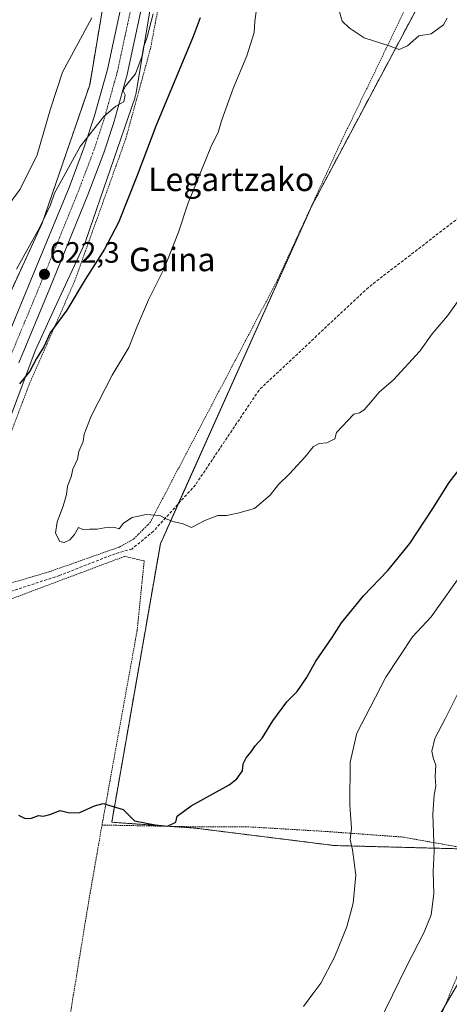
# Model space of a CAD drawing. Units: metres. Extents: x 610376 to 613810, y 4759395 to 4761764.
# Drawn here: x 611533 to 611679, y 4760256 to 4760591 of the extents above; entities that cross this region are included whole.
import ezdxf
from ezdxf.enums import TextEntityAlignment as Align

# ---------------------------------------------------------------- set-up
doc = ezdxf.new("R2010")
doc.units = ezdxf.units.M
doc.header["$MEASUREMENT"] = 0
for name, pattern in [('TRAZO_Y_PUNTO', [1, 0.5, -0.25, 0, -0.25]), ('TRAZOS', [0.75, 0.5, -0.25]), ('TRAZOSX2', [1.5, 1, -0.5])]:
    doc.linetypes.add(name, pattern=pattern)
for name, color, linetype, lineweight in [('Alambrada', 19, 'TRAZOS', 0), ('Arbolado forestal', 92, 'TRAZOS', 0), ('Arbolado forestal CxS', 92, 'Continuous', 0), ('Carretera de calzada única', 19, 'Continuous', 13), ('Carretera de calzada única Cxs', 19, 'Continuous', 13), ('Carretera de calzada única eje', 19, 'TRAZO_Y_PUNTO', 0), ('Carátula', 7, 'Continuous', 5), ('Curva de nivel maestra', 36, 'Continuous', 30), ('Curva de nivel normal', 36, 'Continuous', 0), ('Núcleo urbano', 19, 'Continuous', 0), ('Núcleo urbano CxS', 19, 'Continuous', 0), ('Prado', 92, 'Continuous', 0), ('Prado CxS', 92, 'Continuous', 0), ('Punto de cota en terreno', 7, 'Continuous', 0), ('Rótulo de punto de cota en terreno', 19, 'Continuous', 0), ('Senda', 19, 'TRAZOSX2', 0), ('Texto cartográfico', 19, 'Continuous', 0)]:
    doc.layers.add(name, color=color, linetype=linetype, lineweight=lineweight)
doc.styles.add('Arial', font='arial.ttf', dxfattribs={"height": 0.2})

# ---------------------------------------------------------------- blocks, each defined once
blk = doc.blocks.new('*U155')
at = {"layer": 'Prado CxS', "color": 92, "linetype": 'Continuous', "lineweight": 0}
blk.add_polyline3d([(611513.08, 4760412.46, 626.53), (611537.85, 4760478.33, 624.3), (611544.5, 4760492.73, 623.44), (611554.97, 4760515.44, 623.17), (611555.1, 4760515.73, 623.18), (611555.28, 4760516.19, 623.2), (611571.8, 4760564.34, 621.2), (611571.8, 4760564.36, 621.2), (611571.8, 4760564.37, 621.2), (611571.96, 4760564.87, 621.2), (611572.08, 4760565.38, 621.19), (611572.12, 4760565.61, 621.18), (611576.89, 4760593.97, 619.68)], dxfattribs=at)
blk.add_polyline3d([(611728.91, 4760722.44, 639.85), (611686.39, 4760629.91, 636.97), (611632.07, 4760527.71, 633.12), (611580.5, 4760412.62, 629.44), (611563.93, 4760317.79, 624.77), (611592.51, 4760315.76, 624.81), (611639.69, 4760309.86, 621.08), (611705.66, 4760308.12, 609.3), (611710.58, 4760358.93, 611.08), (611718.78, 4760398.27, 612.16), (611746.65, 4760437.6, 612.36), (611785.51, 4760518.35, 614), (611795.39, 4760538.9, 615.03), (611830.86, 4760605.78, 616.17), (611881.49, 4760721.87, 618.73), (611804.84, 4760762.13, 634), (611769.82, 4760780.52, 641.12), (611764.77, 4760773.35, 641.24), (611748.23, 4760749.86, 640.43), (611728.91, 4760722.44, 639.85)], close=True, dxfattribs=at)
blk = doc.blocks.new('*U156')
at = {"layer": 'Núcleo urbano CxS', "color": 19, "linetype": 'Continuous', "lineweight": 0}
for points in [[(611576.89, 4760593.97, 619.68), (611572.12, 4760565.61, 621.18), (611572.08, 4760565.38, 621.19), (611571.96, 4760564.87, 621.2), (611571.8, 4760564.37, 621.2), (611571.8, 4760564.36, 621.2), (611571.8, 4760564.34, 621.2), (611555.28, 4760516.19, 623.2), (611555.1, 4760515.73, 623.18), (611554.97, 4760515.44, 623.17), (611544.5, 4760492.73, 623.44), (611537.85, 4760478.33, 624.3), (611513.08, 4760412.46, 626.53)], [(611523.2, 4760484.77, 621.2), (611540.27, 4760521.77, 619.85), (611556.45, 4760568.91, 618.46), (611564.91, 4760619.28, 616.51), (611568.06, 4760652.13, 615.81), (611568.37, 4760655.31, 615.81), (611566.98, 4760659.5, 615.57), (611562.22, 4760678.02, 615.19), (611557.46, 4760700.51, 614.95), (611551.64, 4760724.32, 614.42), (611553.49, 4760734.64, 614.04), (611563.54, 4760742.84, 613.93), (611574.52, 4760751.21, 613.18), (611576.33, 4760775.53, 611.54), (611573.53, 4760804.15, 609.69), (611569.4, 4760834.63, 608.31), (611561.72, 4760859.79, 608.62), (611548.88, 4760898.34, 607.56), (611528.73, 4760951.16, 603.72)]]:
    blk.add_polyline3d(points, dxfattribs=at)
blk = doc.blocks.new('*U193')
at = {"layer": 'Curva de nivel normal', "color": 36, "linetype": 'Continuous', "lineweight": 0}
for points in [[(611684.22, 4760403.88, 620), (611672.73, 4760387.71, 620), (611666.29, 4760380.95, 620), (611657.22, 4760367.21, 620), (611652.07, 4760357.04, 620), (611647.38, 4760348.1, 620), (611645.15, 4760338.27, 620), (611645.01, 4760323.68, 620), (611645.56, 4760315.68, 620), (611645.1, 4760311.95, 620), (611645.94, 4760308.38, 620), (611647.02, 4760299.71, 620), (611646.14, 4760290.24, 620), (611644.01, 4760282.15, 620), (611639.76, 4760271.9, 620), (611635.19, 4760263.04, 620), (611632.46, 4760259.38, 620), (611629.27, 4760255.04, 620)], [(611531.5, 4760506.16, 620), (611539.32, 4760520.2, 620), (611543.06, 4760528.01, 620), (611544.5, 4760531.93, 620), (611547.36, 4760537.33, 620), (611553.21, 4760547.92, 620), (611561.19, 4760558.08, 620), (611565.38, 4760561.56, 620), (611568.01, 4760563.09, 620), (611568.46, 4760565.41, 620), (611567.81, 4760566.78, 620), (611568.52, 4760568.29, 620), (611572.08, 4760572.64, 620), (611574.28, 4760578.78, 620), (611574.74, 4760581.71, 620), (611575.88, 4760584.71, 620), (611578.09, 4760593.04, 620)]]:
    blk.add_polyline3d(points, dxfattribs=at)
blk = doc.blocks.new('*U209')
at = {"layer": 'Curva de nivel maestra', "color": 36, "linetype": 'Continuous', "lineweight": 30}
for points in [[(611594.01, 4760591.66, 625), (611591.68, 4760585.31, 625), (611578.98, 4760554.77, 625), (611572.55, 4760538, 625), (611566.22, 4760522.04, 625), (611561.48, 4760512.86, 625), (611554.85, 4760502.64, 625), (611548.63, 4760492.19, 625), (611542.93, 4760484.38, 625), (611540.8, 4760479.71, 625), (611538.37, 4760475.65, 625), (611536.06, 4760471.42, 625), (611532.5, 4760467.1, 625)], [(611532.18, 4760320.25, 625), (611534.51, 4760319.02, 625), (611536.64, 4760319.15, 625), (611539.01, 4760320.08, 625), (611540.64, 4760319.9, 625), (611542.84, 4760320.43, 625), (611546.35, 4760321.77, 625), (611549.53, 4760320.99, 625), (611553.04, 4760321.11, 625), (611558.06, 4760323.4, 625), (611561, 4760324.14, 625), (611567.84, 4760322.08, 625), (611571.71, 4760318.3, 625), (611578.68, 4760316.85, 625), (611582.91, 4760316.45, 625), (611585.75, 4760317.76, 625), (611586.25, 4760319.8, 625), (611591.03, 4760323.33, 625), (611603.92, 4760330.57, 625), (611606.54, 4760332.57, 625), (611608.48, 4760335.32, 625), (611608.74, 4760337.71, 625), (611609.66, 4760339.71, 625), (611611.42, 4760341.74, 625), (611612.77, 4760343.82, 625), (611615.13, 4760346.46, 625), (611618.82, 4760352.28, 625), (611623.57, 4760358.77, 625), (611627.13, 4760362.27, 625), (611630.27, 4760366.96, 625), (611633.41, 4760372.61, 625), (611639.01, 4760380.71, 625), (611642.16, 4760385.71, 625), (611649.7, 4760394.85, 625), (611657.93, 4760403.5, 625), (611665.48, 4760412.74, 625), (611673.25, 4760424.58, 625), (611678.8, 4760433.52, 625), (611688.15, 4760445.54, 625)]]:
    blk.add_polyline3d(points, dxfattribs=at)
blk = doc.blocks.new('5PATER')
at = {"layer": 'Carátula', "linetype": 'Continuous', "lineweight": 5}
h = blk.add_hatch(color=250, dxfattribs=at)
edge = h.paths.add_edge_path()
edge.add_ellipse((0, 0.01), major_axis=(-1.33, -1.34), ratio=0.999422, start_angle=0, end_angle=360)

msp = doc.modelspace()

# ---------------------------------------------------------------- linework, layer by layer
at = {"layer": 'Alambrada', "color": 19, "linetype": 'TRAZOS', "lineweight": 0}
for points in [[(611717.32, 4760696.05, 645.24), (611657.3, 4760731.94, 633.26), (611635.52, 4760744.44, 626.99), (611619.6, 4760754.66, 631.1), (611592.24, 4760750.7, 626.25), (611592.79, 4760729.23, 624.32), (611594.01, 4760711.21, 623.95), (611590.82, 4760690.67, 628.03), (611587.39, 4760656.43, 625.9), (611583.4, 4760614.51, 629.82), (611577.15, 4760581.31, 630.05), (611568.76, 4760550.64, 627.86), (611551.35, 4760502.14, 634.34), (611535.78, 4760466.72, 638.31), (611520.39, 4760425.97, 631.09)], [(611510.67, 4760393.67, 635.83), (611542.33, 4760402.97, 629.69), (611566.58, 4760411.5, 629.77), (611571.5, 4760414.31, 629.54), (611576.98, 4760419.81, 634.96), (611592.64, 4760449.68, 631.02), (611620.39, 4760502.45, 633.61), (611642.17, 4760549.78, 634.55), (611666.83, 4760600.82, 638.86), (611694.83, 4760652.58, 643.24), (611717.32, 4760696.05, 645.24)], [(611560.62, 4760316.84, 627.32), (611572.59, 4760383.13, 644.03), (611574.98, 4760406.77, 634.85), (611568.31, 4760408.31, 630.03), (611520.53, 4760390.39, 630.69), (611505.51, 4760384.38, 631.75), (611501.37, 4760357.05, 630.73), (611499.37, 4760331.42, 632.05), (611499.14, 4760304.3, 632.88), (611502.03, 4760269.6, 628.39), (611507.12, 4760230.6, 621.92), (611512.42, 4760208.94, 625.02)], [(611560.62, 4760316.84, 627.32), (611555.87, 4760289.58, 627.01), (611548.24, 4760242.67, 626.51), (611543.52, 4760215.3, 625.86), (611542.85, 4760214.67, 624.82), (611512.42, 4760208.94, 625.02)], [(611560.62, 4760316.84, 627.32), (611594.42, 4760316.19, 635.02), (611611.05, 4760316.19, 626.91), (611636.53, 4760314.67, 628), (611663.03, 4760312.74, 619.36), (611692.64, 4760307.44, 618.03), (611695.71, 4760306.23, 619.94), (611691.98, 4760291.8, 610.98), (611687.3, 4760279.18, 610.95), (611675.71, 4760251.18, 610.23), (611663.01, 4760223.09, 608.52), (611652.82, 4760201.82, 609.03), (611656.53, 4760201.54, 608.43)]]:
    msp.add_polyline3d(points, dxfattribs=at)
at = {"layer": 'Arbolado forestal', "color": 92, "linetype": 'TRAZOS', "lineweight": 0}
for points in [[(611532.46, 4760941.4, 604.97), (611548.88, 4760898.34, 607.56), (611561.72, 4760859.79, 608.62), (611569.4, 4760834.63, 608.31), (611573.53, 4760804.15, 609.69), (611576.32, 4760775.53, 611.54), (611574.52, 4760751.21, 613.18), (611563.54, 4760742.84, 613.93), (611553.49, 4760734.64, 614.04), (611551.64, 4760724.32, 614.42), (611557.46, 4760700.51, 614.95), (611562.22, 4760678.02, 615.19), (611566.98, 4760659.5, 615.57), (611568.37, 4760655.31, 615.81), (611568.06, 4760652.13, 615.81), (611564.91, 4760619.28, 616.51), (611556.45, 4760568.92, 618.46), (611540.27, 4760521.77, 619.85), (611523.2, 4760484.77, 621.2)], [(611700.65, 4760308.25, 610.22), (611699.38, 4760308.28, 610.35), (611698.1, 4760308.32, 610.48), (611685.94, 4760308.64, 613.02), (611639.68, 4760309.86, 621.08), (611592.51, 4760315.76, 624.81), (611583.44, 4760316.4, 624.94), (611563.93, 4760317.79, 624.77), (611580.5, 4760412.62, 629.44), (611586.58, 4760426.17, 630.33), (611632.07, 4760527.71, 633.12), (611686.39, 4760629.91, 636.97), (611712.56, 4760686.85, 640.68), (611716.9, 4760696.3, 640.97), (611728.91, 4760722.44, 639.85)]]:
    msp.add_polyline3d(points, dxfattribs=at)
at = {"layer": 'Arbolado forestal CxS', "color": 92, "linetype": 'Continuous', "lineweight": 0}
msp.add_polyline3d([(611528.73, 4760951.16, 603.72), (611548.88, 4760898.34, 607.56), (611561.72, 4760859.79, 608.62), (611569.4, 4760834.63, 608.31), (611573.53, 4760804.15, 609.69), (611576.33, 4760775.53, 611.54), (611574.52, 4760751.21, 613.18), (611563.54, 4760742.84, 613.93), (611553.49, 4760734.64, 614.04), (611551.64, 4760724.32, 614.42), (611557.46, 4760700.51, 614.95), (611562.22, 4760678.02, 615.19), (611566.98, 4760659.5, 615.57), (611568.37, 4760655.31, 615.81), (611568.06, 4760652.13, 615.81), (611564.91, 4760619.28, 616.51), (611556.45, 4760568.91, 618.46), (611540.27, 4760521.77, 619.85), (611523.2, 4760484.77, 621.2)], dxfattribs=at)
msp.add_polyline3d([(611785.51, 4760518.35, 614), (611746.65, 4760437.6, 612.36), (611718.78, 4760398.27, 612.16), (611710.58, 4760358.93, 611.08), (611705.66, 4760308.12, 609.3), (611639.69, 4760309.86, 621.08), (611592.51, 4760315.76, 624.81), (611563.93, 4760317.79, 624.77), (611580.5, 4760412.62, 629.44), (611632.07, 4760527.71, 633.12), (611686.39, 4760629.91, 636.97), (611728.91, 4760722.44, 639.85), (611725.51, 4760690.59, 640.16), (611748.07, 4760655.95, 632.55), (611749.32, 4760647.17, 631.25), (611731.32, 4760620.23, 630.28), (611729.41, 4760596.75, 629.9), (611750.27, 4760556.35, 624.39), (611744.01, 4760546.54, 624.93), (611744.01, 4760532.6, 623.98), (611748.65, 4760524.23, 621.46), (611762.6, 4760523.77, 618.07), (611777.47, 4760520.05, 614.88), (611785.51, 4760518.35, 614)], close=True, dxfattribs=at)
at = {"layer": 'Carretera de calzada única', "color": 19, "linetype": 'Continuous', "lineweight": 13}
for points in [[(611525.92, 4760476.91, 623.56), (611536.44, 4760502.31, 622.28), (611549.39, 4760533.93, 620.65), (611554.67, 4760547.96, 620.01), (611558, 4760558.01, 619.81), (611562.46, 4760574.09, 619.19), (611568.3, 4760601.16, 618.17), (611570.42, 4760618.85, 617.74), (611575.01, 4760674.82, 616.24), (611578.12, 4760720.74, 614.56), (611579.37, 4760743.18, 613.54), (611579.94, 4760756.66, 613.05), (611579.78, 4760774.41, 611.98), (611578.39, 4760796.26, 611.01), (611577.05, 4760807.61, 610.65), (611573.46, 4760829.6, 609.71), (611571.6, 4760839.43, 609.57), (611569.01, 4760848.96, 609.28), (611560.26, 4760876.66, 608.4), (611548.85, 4760909.56, 606.94), (611506.62, 4761023.52, 601.35)], [(611529.03, 4760982.92, 603.4), (611555.35, 4760911.89, 606.82), (611566.82, 4760878.83, 608.53), (611575.64, 4760850.91, 609.57), (611578.33, 4760840.99, 609.91), (611580.28, 4760830.81, 610.28), (611583.89, 4760808.58, 610.99), (611585.26, 4760796.89, 611.4), (611586.69, 4760774.66, 612.3), (611586.85, 4760756.55, 613.2), (611586.28, 4760742.84, 613.84), (611585.01, 4760720.31, 614.85), (611581.89, 4760674.3, 616.72), (611577.3, 4760618.17, 618.29), (611575.12, 4760600.01, 618.94), (611569.17, 4760572.44, 619.65), (611564.6, 4760556, 620.16), (611561.19, 4760545.66, 620.55), (611555.82, 4760531.4, 621.14), (611542.82, 4760499.68, 622.5), (611532.26, 4760474.17, 623.79)]]:
    msp.add_polyline3d(points, dxfattribs=at)
at = {"layer": 'Carretera de calzada única Cxs', "color": 19, "linetype": 'Continuous', "lineweight": 13}
for points in [[(611525.92, 4760476.91, 623.56), (611536.44, 4760502.31, 622.28), (611549.39, 4760533.93, 620.65), (611554.67, 4760547.96, 620.01), (611558, 4760558.01, 619.81), (611562.46, 4760574.09, 619.19), (611568.3, 4760601.16, 618.17), (611570.42, 4760618.85, 617.74), (611575.01, 4760674.82, 616.24), (611578.12, 4760720.74, 614.56), (611579.37, 4760743.18, 613.54), (611579.94, 4760756.66, 613.05), (611579.78, 4760774.41, 611.98), (611578.39, 4760796.26, 611.01), (611577.05, 4760807.61, 610.65), (611573.46, 4760829.6, 609.71), (611571.6, 4760839.43, 609.57), (611569.01, 4760848.96, 609.28), (611560.26, 4760876.66, 608.4), (611548.85, 4760909.56, 606.94), (611506.62, 4761023.52, 601.35)], [(611529.03, 4760982.92, 603.4), (611555.35, 4760911.89, 606.82), (611566.82, 4760878.83, 608.53), (611575.64, 4760850.91, 609.57), (611578.33, 4760840.99, 609.91), (611580.28, 4760830.81, 610.28), (611583.89, 4760808.58, 610.99), (611585.26, 4760796.89, 611.4), (611586.69, 4760774.66, 612.3), (611586.85, 4760756.55, 613.2), (611586.28, 4760742.84, 613.84), (611585.01, 4760720.31, 614.85), (611581.89, 4760674.3, 616.72), (611577.3, 4760618.17, 618.29), (611575.12, 4760600.01, 618.94), (611569.17, 4760572.44, 619.65), (611564.6, 4760556, 620.16), (611561.19, 4760545.66, 620.55), (611555.82, 4760531.4, 621.14), (611542.82, 4760499.68, 622.5), (611532.26, 4760474.17, 623.79)]]:
    msp.add_polyline3d(points, dxfattribs=at)
at = {"layer": 'Carretera de calzada única eje', "color": 19, "linetype": 'TRAZO_Y_PUNTO', "lineweight": 0}
msp.add_polyline3d([(611571.71, 4760600.59, 618.57), (611568.73, 4760586.8, 618.95), (611565.82, 4760573.26, 619.43), (611563.53, 4760565.05, 619.69), (611561.3, 4760557, 620.03), (611559.58, 4760551.83, 620.2), (611557.92, 4760546.81, 620.37), (611555.23, 4760539.68, 620.67), (611552.6, 4760532.66, 620.97), (611546.1, 4760516.8, 621.66), (611539.64, 4760500.99, 622.43), (611529.08, 4760475.54, 623.71)], dxfattribs=at)
at = {"layer": 'Curva de nivel normal', "color": 36, "linetype": 'Continuous', "lineweight": 0}
for points in [[(611613.42, 4760596.38, 630), (611612.7, 4760590.38, 630), (611612.49, 4760586.71, 630), (611609.89, 4760578.71, 630), (611605.23, 4760567.59, 630), (611601.29, 4760556.64, 630), (611600.16, 4760552.62, 630), (611597.88, 4760548.2, 630), (611589.9, 4760528.38, 630), (611586.71, 4760518.71, 630), (611581.75, 4760506.38, 630), (611576.41, 4760495.71, 630), (611572.46, 4760486.38, 630), (611569.76, 4760479.38, 630), (611564.06, 4760470.04, 630), (611556.98, 4760456, 630), (611554.57, 4760449.9, 630), (611554.17, 4760447.41, 630), (611552.77, 4760444.06, 630), (611552.29, 4760441.38, 630), (611550.68, 4760438.04, 630), (611550.12, 4760435.42, 630), (611548.87, 4760432.2, 630), (611548.48, 4760429.42, 630), (611547.42, 4760425.38, 630), (611545.39, 4760420.04, 630), (611544.8, 4760416.24, 630), (611546.23, 4760413.43, 630), (611547.72, 4760413.08, 630), (611549.62, 4760413.91, 630), (611551.3, 4760415.71, 630), (611552.59, 4760418.2, 630), (611554.08, 4760417.43, 630), (611556.4, 4760417.54, 630), (611558.96, 4760417.55, 630), (611562.74, 4760418.21, 630), (611565.02, 4760418.1, 630), (611566.48, 4760417.66, 630), (611567.98, 4760419.59, 630), (611570.89, 4760421.56, 630), (611575.66, 4760422.53, 630), (611580.36, 4760422.23, 630), (611582.25, 4760421.18, 630), (611584.77, 4760420.22, 630), (611588.24, 4760419.39, 630), (611591.06, 4760418.15, 630), (611595.63, 4760420.54, 630), (611600.08, 4760422.24, 630), (611603.02, 4760422.28, 630), (611606.89, 4760423.02, 630), (611612.51, 4760424.58, 630), (611617.84, 4760429.1, 630), (611620.76, 4760432.8, 630), (611624.52, 4760436.43, 630), (611629.76, 4760442.17, 630), (611632.51, 4760445.64, 630), (611634.51, 4760446.7, 630), (611637.18, 4760446.94, 630), (611639.94, 4760448.34, 630), (611640.51, 4760450.54, 630), (611646.34, 4760456.71, 630), (611648.33, 4760457.15, 630), (611649.89, 4760458.26, 630), (611652.73, 4760461.46, 630), (611654.94, 4760464.21, 630), (611659.84, 4760468.42, 630), (611668.83, 4760478.2, 630), (611673.08, 4760484.04, 630), (611678.31, 4760490.24, 630), (611684.13, 4760498.53, 630)], [(611641.01, 4760595.38, 635), (611642.45, 4760590.57, 635), (611644.8, 4760588.31, 635), (611649.87, 4760584.93, 635), (611658.79, 4760582.04, 635), (611661.84, 4760580.95, 635), (611664.67, 4760582.15, 635), (611668.51, 4760585.6, 635), (611672.71, 4760586.25, 635), (611676.94, 4760589.28, 635), (611678.2, 4760591.62, 635)], [(611557.16, 4760591.71, 615), (611547.21, 4760573.21, 615), (611543.06, 4760560.71, 615), (611538.58, 4760545.04, 615), (611532.75, 4760533.38, 615), (611524.76, 4760522.71, 615)], [(611654.83, 4760249.38, 615), (611664.24, 4760268.47, 615), (611670.36, 4760280.36, 615), (611672.74, 4760286.3, 615), (611673.65, 4760293.38, 615), (611673.34, 4760300.96, 615), (611673.68, 4760307.81, 615), (611673.32, 4760320.43, 615), (611673.67, 4760327.16, 615), (611674.34, 4760330.03, 615), (611674.12, 4760333.29, 615), (611674.28, 4760337.27, 615), (611673.4, 4760339.71, 615), (611672.95, 4760342.04, 615), (611673.97, 4760346.25, 615), (611677.48, 4760353.02, 615), (611681.52, 4760361.18, 615)], [(611674, 4760249.38, 610), (611682.16, 4760263.38, 610)]]:
    msp.add_polyline3d(points, dxfattribs=at)
at = {"layer": 'Núcleo urbano', "color": 19, "linetype": 'Continuous', "lineweight": 0}
for points in [[(611532.46, 4760941.4, 604.97), (611548.88, 4760898.34, 607.56), (611561.72, 4760859.79, 608.62), (611569.4, 4760834.63, 608.31), (611573.53, 4760804.15, 609.69), (611576.32, 4760775.53, 611.54), (611574.52, 4760751.21, 613.18), (611563.54, 4760742.84, 613.93), (611553.49, 4760734.64, 614.04), (611551.64, 4760724.32, 614.42), (611557.46, 4760700.51, 614.95), (611562.22, 4760678.02, 615.19), (611566.98, 4760659.5, 615.57), (611568.37, 4760655.31, 615.81), (611568.06, 4760652.13, 615.81), (611564.91, 4760619.28, 616.51), (611556.45, 4760568.92, 618.46), (611540.27, 4760521.77, 619.85), (611523.2, 4760484.77, 621.2)], [(611513.08, 4760412.46, 626.53), (611537.85, 4760478.33, 624.3), (611544.5, 4760492.73, 623.44), (611554.97, 4760515.44, 623.17), (611555.1, 4760515.73, 623.18), (611555.28, 4760516.19, 623.2), (611571.8, 4760564.34, 621.2), (611571.8, 4760564.36, 621.2), (611571.8, 4760564.37, 621.2), (611571.96, 4760564.87, 621.2), (611572.08, 4760565.38, 621.19), (611572.12, 4760565.61, 621.18), (611576.89, 4760593.97, 619.68), (611578.05, 4760599.38, 619.79), (611578.07, 4760599.49, 619.79), (611578.1, 4760599.65, 619.79), (611578.74, 4760605.02, 619.57), (611580.74, 4760616.9, 619.3), (611580.78, 4760617.19, 619.29), (611580.81, 4760617.47, 619.28), (611586.77, 4760679.6, 617.48)]]:
    msp.add_polyline3d(points, dxfattribs=at)
at = {"layer": 'Prado', "color": 92, "linetype": 'Continuous', "lineweight": 0}
for points in [[(611700.65, 4760308.25, 610.22), (611699.38, 4760308.28, 610.35), (611698.1, 4760308.32, 610.48), (611685.94, 4760308.64, 613.02), (611639.68, 4760309.86, 621.08), (611592.51, 4760315.76, 624.81), (611583.44, 4760316.4, 624.94), (611563.93, 4760317.79, 624.77), (611580.5, 4760412.62, 629.44), (611586.58, 4760426.17, 630.33), (611632.07, 4760527.71, 633.12), (611686.39, 4760629.91, 636.97), (611712.56, 4760686.85, 640.68), (611716.9, 4760696.3, 640.97), (611728.91, 4760722.44, 639.85)], [(611513.08, 4760412.46, 626.53), (611537.85, 4760478.33, 624.3), (611544.5, 4760492.73, 623.44), (611554.97, 4760515.44, 623.17), (611555.1, 4760515.73, 623.18), (611555.28, 4760516.19, 623.2), (611571.8, 4760564.34, 621.2), (611571.8, 4760564.36, 621.2), (611571.8, 4760564.37, 621.2), (611571.96, 4760564.87, 621.2), (611572.08, 4760565.38, 621.19), (611572.12, 4760565.61, 621.18), (611576.89, 4760593.97, 619.68), (611578.05, 4760599.38, 619.79), (611578.07, 4760599.49, 619.79), (611578.1, 4760599.65, 619.79), (611578.74, 4760605.02, 619.57), (611580.74, 4760616.9, 619.3), (611580.78, 4760617.19, 619.29), (611580.81, 4760617.47, 619.28), (611586.77, 4760679.6, 617.48)]]:
    msp.add_polyline3d(points, dxfattribs=at)
at = {"layer": 'Senda', "color": 19, "linetype": 'TRAZOSX2', "lineweight": 0}
msp.add_polyline3d([(611850.94, 4760652.75, 618.14), (611821.91, 4760636.29, 620.88), (611764.16, 4760589.56, 625.16), (611706.03, 4760542.06, 630.04), (611651.31, 4760499.89, 632.17), (611614.08, 4760464.94, 631.55), (611592.42, 4760432.64, 630.49), (611578.19, 4760416.9, 629.74), (611570.78, 4760410.82, 629.38), (611565.1, 4760409.23, 629.71), (611546.18, 4760401.82, 629.46), (611523.56, 4760394.41, 628.78), (611506.36, 4760388.59, 626.01), (611498.33, 4760385.87, 626)], dxfattribs=at)

# ---------------------------------------------------------------- block references
at = {"layer": 'Curva de nivel maestra', "color": 36, "linetype": 'Continuous', "lineweight": 30}
msp.add_blockref('*U209', (0, 0), dxfattribs=at)
at = {"layer": 'Curva de nivel normal', "color": 36, "linetype": 'Continuous', "lineweight": 0}
msp.add_blockref('*U193', (0, 0), dxfattribs=at)
at = {"layer": 'Núcleo urbano CxS', "color": 19, "linetype": 'Continuous', "lineweight": 0}
msp.add_blockref('*U156', (0, 0), dxfattribs=at)
at = {"layer": 'Prado CxS', "color": 92, "linetype": 'Continuous', "lineweight": 0}
msp.add_blockref('*U155', (0, 0), dxfattribs=at)
at = {"layer": 'Punto de cota en terreno', "linetype": 'Continuous', "lineweight": 0}
msp.add_blockref('5PATER', (611541.02, 4760504.36, 622.3), dxfattribs=at)

# ---------------------------------------------------------------- texts
at = {"layer": 'Rótulo de punto de cota en terreno', "color": 19, "linetype": 'Continuous', "lineweight": 0, "style": 'Arial'}
msp.add_text('622,3', height=7, dxfattribs=at).set_placement((611542.78, 4760506.12), align=Align.BOTTOM_LEFT)
at = {"layer": 'Texto cartográfico', "color": 19, "linetype": 'Continuous', "lineweight": 0, "style": 'Arial'}
for s, p in [('Legartzako', (611604.59, 4760536.69)), ('Gaina', (611584.55, 4760509.41))]:
    msp.add_text(s, height=8, dxfattribs=at).set_placement(p, align=Align.MIDDLE_CENTER)

doc.saveas('drawing.dxf')
